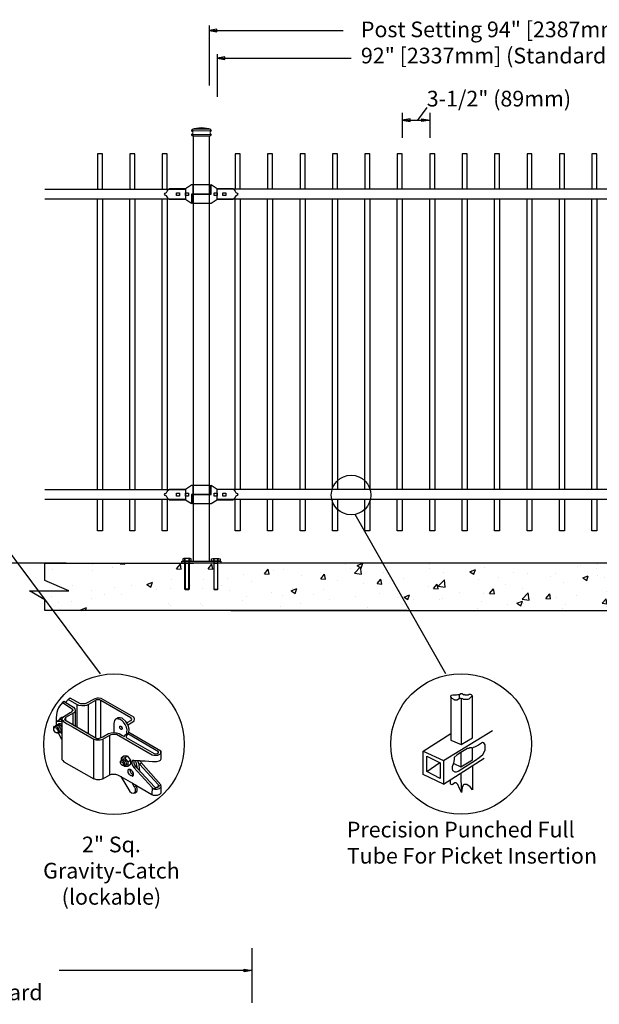
# Model space of a CAD drawing. Units: inches. Extents: x 223 to 778, y -442 to -77.
# Drawn here: x 368 to 442, y -266 to -141 of the extents above; entities that cross this region are included whole.
import ezdxf

# ---------------------------------------------------------------- set-up
doc = ezdxf.new("R2010")
doc.units = ezdxf.units.IN
doc.header["$MEASUREMENT"] = 0
doc.layers.get('0').update_dxf_attribs({"color": 250})
for name, color, linetype in [('3D OBJECT 1', 250, 'Continuous'), ('BASE PLATES', 250, 'Continuous'), ('CONCREATE 1', 250, 'Continuous'), ('DIMENSION 1', 250, 'Continuous'), ('GATE POST 1', 250, 'Continuous'), ('Layer 1', 250, 'Continuous'), ('PICKETS 1', 250, 'Continuous'), ('RAILS 1', 250, 'Continuous')]:
    doc.layers.add(name, color=color, linetype=linetype)
doc.styles.get("Standard").update_dxf_attribs({"font": 'Verdana.ttf'})

# ---------------------------------------------------------------- blocks, each defined once
blk = doc.blocks.new('3')
at = {"layer": '3D OBJECT 1'}
for p, q in [((18.9, 244.34), (18.77, 244.08)), ((19.37, 244.87), (18.9, 244.34)), ((19.62, 245.02), (19.37, 244.87)), ((19.37, 244.87), (20.81, 243.96)), ((19.82, 244.9), (19.62, 245.02)), ((19.62, 245.02), (21.01, 244.2)), ((20.22, 245.34), (19.82, 244.9)), ((20.25, 245.32), (20.2, 245.36)), ((21.52, 244.58), (20.22, 245.34)), ((20.49, 245.51), (20.25, 245.32)), ((22.08, 244.67), (20.49, 245.51)), ((21.83, 244.45), (21.52, 244.58)), ((21.52, 244.58), (21.52, 241.25)), ((22.24, 244.38), (21.83, 244.45)), ((22.75, 244.67), (22.08, 244.67)), ((22.7, 244.4), (22.24, 244.38)), ((22.93, 244.45), (22.7, 244.4)), ((24.21, 245.44), (22.75, 244.67)), ((23.26, 244.59), (22.93, 244.45)), ((24.31, 245.2), (23.26, 244.59)), ((23.26, 240.23), (23.26, 244.59)), ((24.53, 245.54), (24.21, 245.44)), ((24.47, 245.26), (24.31, 245.2)), ((24.31, 245.2), (24.31, 239.62)), ((24.59, 245.28), (24.47, 245.26)), ((24.77, 245.54), (24.53, 245.54)), ((24.79, 245.28), (24.59, 245.28)), ((25.14, 245.49), (24.77, 245.54)), ((24.95, 245.27), (24.79, 245.28)), ((25, 245.24), (24.95, 245.27)), ((25.12, 245.18), (25, 245.24)), ((25.1, 239.63), (25.12, 245.18)), ((29.58, 242.61), (25.12, 245.18)), ((30.03, 242.68), (25.14, 245.49)), ((18.46, 243.03), (18.42, 242.61)), ((18.53, 243.38), (18.46, 243.03)), ((18.6, 243.74), (18.53, 243.38)), ((18.77, 244.08), (18.6, 243.74)), ((20.5, 243.33), (19.44, 242.66)), ((21.05, 243.34), (19.84, 242.63)), ((20.55, 243.33), (20.5, 243.33)), ((20.65, 243.43), (20.55, 243.33)), ((20.83, 243.62), (20.65, 243.43)), ((20.81, 243.96), (20.86, 243.87)), ((20.87, 243.66), (20.83, 243.62)), ((20.86, 243.87), (20.88, 243.8)), ((20.89, 243.71), (20.87, 243.66)), ((20.88, 243.8), (20.89, 243.75)), ((20.89, 243.75), (20.89, 243.71)), ((20.89, 243.24), (20.89, 241.61)), ((21.01, 244.2), (21.22, 243.96)), ((21.19, 243.49), (21.05, 243.34)), ((21.27, 243.69), (21.19, 243.49)), ((21.22, 243.96), (21.27, 243.69)), ((21.27, 243.69), (21.27, 241.39)), ((18.08, 241.2), (18.19, 241.37)), ((18.19, 241.37), (18.33, 241.37)), ((18.33, 241.42), (18.5, 241.55)), ((18.33, 241.37), (18.33, 241.42)), ((18.65, 241.16), (18.33, 241.37)), ((18.41, 242.03), (18.52, 242.1)), ((18.42, 242.61), (18.42, 242.02)), ((18.42, 242.02), (18.95, 242.34)), ((18.42, 242.02), (18.42, 241.52)), ((18.42, 241.52), (18.57, 241.58)), ((18.5, 241.55), (18.65, 241.46)), ((18.52, 242.1), (19.2, 242.11)), ((18.57, 241.58), (18.69, 241.62)), ((18.65, 241.46), (18.78, 241.39)), ((18.69, 241.62), (18.77, 241.69)), ((18.69, 241.62), (18.81, 241.59)), ((18.77, 241.69), (18.88, 241.73)), ((18.78, 241.39), (18.94, 241.19)), ((18.81, 241.59), (18.9, 241.56)), ((18.88, 241.73), (19.04, 241.73)), ((18.9, 241.56), (18.98, 241.54)), ((19.28, 242.32), (18.92, 242.32)), ((18.95, 242.34), (19.04, 242.55)), ((18.98, 241.54), (19.08, 241.43)), ((19.04, 242.55), (19.25, 242.7)), ((19.04, 241.73), (19.14, 241.68)), ((19.08, 241.43), (19.18, 241.28)), ((19.14, 241.68), (19.21, 241.64)), ((19.18, 241.28), (19.25, 241.18)), ((19.2, 242.11), (19.27, 242.16)), ((19.2, 242.11), (19.27, 242.03)), ((19.21, 241.64), (19.28, 241.59)), ((19.25, 242.7), (19.52, 242.7)), ((19.27, 242.03), (19.28, 242.32)), ((19.34, 242.54), (19.28, 242.32)), ((19.28, 242.32), (19.4, 242.17)), ((19.28, 242.32), (19.28, 236.38)), ((19.44, 242.66), (19.34, 242.54)), ((19.4, 242.17), (19.51, 242.04)), ((19.51, 242.04), (19.67, 241.95)), ((19.67, 241.95), (20.06, 241.69)), ((19.75, 242.5), (19.69, 242.42)), ((19.69, 242.42), (19.74, 242.29)), ((19.74, 242.29), (24.51, 239.5)), ((19.84, 242.63), (19.75, 242.5)), ((19.84, 242.63), (19.84, 242.22)), ((20.06, 241.69), (20.96, 241.21)), ((27.13, 242.19), (27.04, 241.76)), ((27.04, 241.76), (27.04, 240.42)), ((27.28, 242.38), (27.13, 242.19)), ((27.65, 242.6), (27.28, 242.38)), ((27.46, 242.44), (27.37, 242.44)), ((27.68, 242.44), (27.46, 242.44)), ((27.97, 242.6), (27.65, 242.6)), ((27.8, 242.41), (27.68, 242.44)), ((27.96, 242.35), (27.8, 242.41)), ((27.91, 241.15), (27.91, 241.37)), ((27.91, 241.37), (28.02, 241.37)), ((27.93, 241.34), (28.06, 241.34)), ((28.27, 242.16), (27.96, 242.35)), ((28.27, 242.53), (27.97, 242.6)), ((28.02, 241.37), (28.06, 241.34)), ((28.06, 241.34), (28.12, 241.28)), ((28.12, 241.28), (28.26, 241.07)), ((28.82, 242.06), (28.27, 242.53)), ((28.49, 241.94), (28.27, 242.16)), ((28.74, 241.6), (28.49, 241.94)), ((28.92, 241.19), (28.74, 241.6)), ((29.07, 241.67), (28.82, 242.06)), ((28.94, 241.87), (29.66, 242.24)), ((29.18, 241.44), (29.07, 241.67)), ((29.12, 241.56), (29.86, 241.99)), ((29.31, 240.91), (29.18, 241.44)), ((29.74, 242.41), (29.58, 242.61)), ((29.66, 242.24), (29.74, 242.41)), ((29.86, 241.99), (30.06, 242.16)), ((30.15, 242.42), (30.03, 242.68)), ((30.06, 242.16), (30.15, 242.42)), ((18.08, 240.77), (18.08, 241.2)), ((18.08, 240.98), (18.11, 241.08)), ((18.17, 240.58), (18.08, 240.77)), ((18.11, 241.08), (18.19, 241.13)), ((18.34, 240.39), (18.17, 240.58)), ((18.19, 241.13), (18.28, 241.15)), ((18.28, 241.15), (18.45, 241.08)), ((18.56, 240.28), (18.34, 240.39)), ((18.57, 240.37), (18.38, 240.37)), ((18.45, 241.08), (18.54, 240.97)), ((18.54, 240.97), (18.65, 240.83)), ((18.77, 240.28), (18.56, 240.28)), ((18.67, 240.43), (18.57, 240.37)), ((18.76, 241.02), (18.65, 241.16)), ((18.65, 240.83), (18.68, 240.7)), ((18.71, 240.5), (18.67, 240.43)), ((18.68, 240.7), (18.71, 240.61)), ((18.71, 240.61), (18.71, 240.5)), ((18.89, 240.74), (18.76, 241.02)), ((18.86, 240.38), (18.77, 240.28)), ((19.28, 239.35), (18.77, 240.28)), ((18.86, 240.38), (18.92, 240.58)), ((18.92, 240.37), (18.86, 240.38)), ((18.92, 240.58), (18.89, 240.74)), ((19.05, 240.44), (18.92, 240.37)), ((18.94, 241.19), (19.09, 240.96)), ((19.12, 240.63), (19.05, 240.44)), ((19.05, 240.44), (19.28, 240.61)), ((19.05, 240.44), (19.18, 240.32)), ((19.09, 240.96), (19.12, 240.87)), ((19.12, 240.87), (19.12, 240.63)), ((19.18, 240.32), (19.28, 240.32)), ((20.96, 241.21), (24.07, 239.42)), ((22.12, 240.89), (22.12, 240.89)), ((22.12, 240.89), (23.26, 240.23)), ((25.38, 239.42), (26.43, 240.01)), ((25.41, 239.76), (26.26, 240.26)), ((26.26, 240.26), (26.63, 240.36)), ((26.43, 240.01), (26.62, 240.09)), ((26.45, 234.08), (26.43, 240.01)), ((26.62, 240.09), (26.83, 240.17)), ((26.63, 240.36), (27.08, 240.41)), ((26.83, 240.17), (27.24, 240.17)), ((27.04, 240.42), (27.44, 240.37)), ((27.24, 240.17), (27.42, 240.13)), ((27.42, 240.13), (32.78, 237.07)), ((27.44, 240.37), (27.85, 240.24)), ((27.85, 240.24), (28.22, 240.02)), ((27.94, 241.06), (27.91, 241.15)), ((28.01, 240.95), (27.94, 241.06)), ((28.1, 240.87), (28.01, 240.95)), ((28.19, 240.84), (28.1, 240.87)), ((28.23, 240.89), (28.18, 240.86)), ((28.18, 240.86), (28.23, 240.89)), ((28.23, 240.86), (28.19, 240.84)), ((28.22, 240.02), (28.64, 239.79)), ((28.26, 240.97), (28.23, 240.89)), ((28.23, 240.89), (28.23, 240.86)), ((28.26, 241.07), (28.26, 240.97)), ((28.64, 239.87), (28.78, 240.03)), ((28.64, 239.79), (28.64, 239.87)), ((28.78, 240.03), (28.88, 240.15)), ((28.88, 240.15), (28.96, 240.27)), ((28.91, 239.95), (28.89, 239.82)), ((28.89, 239.82), (28.89, 239.63)), ((29.01, 240.08), (28.91, 239.95)), ((28.98, 240.95), (28.92, 241.19)), ((28.96, 240.27), (29, 240.44)), ((29.01, 240.83), (28.98, 240.95)), ((29, 240.44), (29.01, 240.83)), ((29.18, 240.32), (29.01, 240.08)), ((33.72, 237.5), (29.11, 240.2)), ((29.27, 240.42), (29.18, 240.32)), ((29.27, 240.42), (29.31, 240.91)), ((34.07, 237.62), (29.27, 240.42)), ((24.06, 233.46), (24.06, 239.43)), ((24.07, 239.42), (24.25, 239.35)), ((24.25, 239.35), (24.39, 239.3)), ((24.39, 239.3), (24.66, 239.3)), ((24.51, 239.5), (24.79, 239.5)), ((24.66, 239.3), (24.99, 239.3)), ((24.79, 239.5), (25.41, 239.76)), ((24.99, 239.3), (25.38, 239.42)), ((25.38, 239.42), (25.38, 233.48)), ((28.89, 239.63), (33.04, 237.24)), ((28.54, 236.87), (28.13, 236.59)), ((29.08, 236.88), (28.54, 236.87)), ((28.65, 236.62), (29.08, 236.88)), ((29.08, 236.88), (29.54, 236.28)), ((32.78, 237.07), (33.03, 236.99)), ((33.03, 236.99), (33.51, 236.99)), ((33.04, 237.24), (33.33, 237.19)), ((33.33, 237.19), (33.6, 237.27)), ((33.51, 236.99), (33.59, 236.99)), ((33.59, 236.99), (33.73, 237.04)), ((33.6, 237.27), (33.72, 237.43)), ((33.72, 237.43), (33.72, 237.5)), ((33.73, 237.04), (33.9, 237.14)), ((33.9, 237.14), (34.02, 237.23)), ((34.02, 237.23), (34.06, 237.3)), ((34.06, 237.3), (34.07, 237.33)), ((34.07, 237.33), (34.07, 237.62)), ((34.07, 237.33), (34.11, 237.33)), ((34.11, 237.62), (34.08, 237.62)), ((34.11, 237.4), (34.11, 237.62)), ((34.11, 236.48), (34.11, 237.4)), ((19.28, 236.38), (19.41, 236.21)), ((19.41, 236.21), (19.59, 236.01)), ((19.59, 236.01), (24.06, 233.46)), ((28.05, 236.11), (28.15, 236.23)), ((28.05, 235.82), (28.05, 236.11)), ((28.05, 235.96), (28.15, 236.03)), ((28.15, 235.61), (28.05, 235.82)), ((28.13, 236.59), (28.65, 236.62)), ((28.13, 236.59), (28.13, 236.2)), ((28.15, 236.23), (28.28, 236.25)), ((28.15, 236.03), (28.24, 236.03)), ((28.32, 235.48), (28.15, 235.61)), ((28.24, 236.03), (28.37, 235.93)), ((28.41, 235.52), (28.27, 235.52)), ((28.28, 236.25), (28.31, 236.3)), ((28.28, 236.25), (28.41, 236.19)), ((28.31, 236.3), (28.38, 236.35)), ((28.53, 235.4), (28.32, 235.48)), ((28.37, 235.93), (28.44, 235.81)), ((28.38, 236.35), (28.51, 236.35)), ((28.51, 236.07), (28.41, 236.19)), ((28.44, 235.55), (28.41, 235.52)), ((28.44, 235.81), (28.48, 235.59)), ((28.48, 235.59), (28.44, 235.55)), ((28.51, 236.35), (28.67, 236.27)), ((28.65, 235.92), (28.51, 236.07)), ((28.69, 235.53), (28.53, 235.4)), ((28.59, 235.32), (28.53, 235.4)), ((28.65, 236.62), (29.12, 236.02)), ((28.69, 235.68), (28.65, 235.92)), ((28.67, 236.27), (28.83, 236.04)), ((28.69, 235.53), (28.69, 235.68)), ((28.82, 235.53), (28.69, 235.53)), ((28.91, 235.67), (28.82, 235.53)), ((28.83, 236.04), (28.88, 235.84)), ((28.88, 235.84), (28.91, 235.67)), ((29.12, 236.02), (29.54, 236.28)), ((29.12, 236.02), (29.12, 235.32)), ((29.54, 235.6), (29.15, 235.32)), ((29.54, 236.28), (29.54, 235.6)), ((29.77, 236.13), (29.73, 235.98)), ((29.73, 235.98), (29.73, 235.77)), ((29.73, 235.77), (29.79, 235.55)), ((29.83, 236.2), (29.77, 236.13)), ((29.79, 235.55), (30.01, 235.17)), ((30.02, 236.2), (29.83, 236.2)), ((30.63, 236.19), (30.02, 236.2)), ((30.02, 236.2), (30.02, 235.83)), ((30.02, 235.83), (30.2, 235.47)), ((30.2, 235.47), (30.52, 235.05)), ((30.51, 235.27), (30.3, 236.19)), ((30.63, 236.15), (30.63, 236.19)), ((30.7, 235.88), (30.63, 236.19)), ((30.98, 236.15), (30.63, 236.15)), ((30.88, 235.68), (30.7, 235.88)), ((30.7, 235.88), (30.89, 234.66)), ((30.88, 235.68), (31.19, 235.85)), ((33.65, 232.63), (30.88, 235.68)), ((31.08, 235.98), (30.98, 236.15)), ((30.98, 236.15), (31.7, 236.15)), ((34.04, 232.6), (31.08, 235.98)), ((31.7, 236.15), (32.82, 236.07)), ((32.82, 236.07), (33.47, 236.07)), ((33.47, 236.07), (33.81, 236.16)), ((33.81, 236.16), (34.01, 236.25)), ((34.01, 236.25), (34.11, 236.48)), ((25.38, 233.48), (26.45, 234.08)), ((26.45, 234.08), (26.7, 234.18)), ((26.7, 234.18), (26.89, 234.2)), ((26.89, 234.2), (27.29, 234.2)), ((27.29, 234.2), (27.58, 234.1)), ((27.58, 234.1), (28.09, 233.82)), ((29.15, 235.32), (28.59, 235.32)), ((29.16, 234.71), (29.22, 234.9)), ((29.19, 234.44), (29.16, 234.71)), ((29.31, 234.2), (29.19, 234.44)), ((29.22, 234.9), (29.24, 234.92)), ((29.24, 234.92), (29.47, 234.92)), ((29.51, 233.99), (29.31, 234.2)), ((29.47, 234.92), (29.42, 234.8)), ((29.42, 234.8), (29.46, 234.59)), ((29.46, 234.59), (29.59, 234.36)), ((29.47, 234.92), (29.68, 234.78)), ((29.65, 233.91), (29.51, 233.99)), ((29.59, 234.36), (29.71, 234.22)), ((29.8, 233.91), (29.65, 233.91)), ((29.68, 234.78), (29.8, 234.56)), ((29.71, 234.22), (29.81, 234.13)), ((29.8, 234.56), (29.93, 234.32)), ((29.93, 234.03), (29.8, 233.91)), ((29.8, 233.91), (29.84, 233.88)), ((29.81, 234.13), (29.93, 234.03)), ((29.93, 234.32), (29.93, 234.03)), ((29.93, 234.03), (29.93, 233.97)), ((29.93, 233.97), (29.96, 233.96)), ((30.01, 235.17), (30.3, 235.34)), ((30.01, 235.17), (32.75, 232.16)), ((30.52, 235.05), (30.51, 235.27)), ((30.52, 235.05), (33.16, 232.23)), ((24.5, 233.33), (24.06, 233.46)), ((24.95, 233.33), (24.5, 233.33)), ((25.13, 233.37), (24.95, 233.33)), ((25.38, 233.48), (25.13, 233.37)), ((28.09, 233.82), (29.84, 232.81)), ((28.09, 233.82), (29.41, 231.59)), ((30.12, 232.25), (29.79, 232.86)), ((29.84, 233.88), (29.86, 233.87)), ((29.84, 232.81), (32.74, 231.13)), ((30.51, 232.05), (30.36, 232.51)), ((34.08, 232.55), (33.06, 231.96)), ((33.7, 232.53), (33.65, 232.63)), ((33.7, 232.49), (33.7, 232.53)), ((33.7, 232.34), (33.7, 232.49)), ((34.12, 232.39), (34.04, 232.6)), ((29.41, 231.59), (29.69, 231.38)), ((29.69, 231.38), (29.94, 231.32)), ((29.94, 231.32), (30.21, 231.41)), ((30.21, 231.54), (30.04, 231.34)), ((30.39, 232.42), (30.12, 232.25)), ((30.12, 232.25), (30.21, 232.02)), ((30.21, 232.02), (30.24, 231.88)), ((30.24, 231.62), (30.21, 231.54)), ((30.21, 231.41), (30.45, 231.59)), ((30.24, 231.88), (30.24, 231.62)), ((30.45, 231.59), (30.51, 231.75)), ((30.51, 231.75), (30.51, 232.05)), ((32.75, 232.16), (32.74, 231.13)), ((32.74, 231.13), (32.9, 231.06)), ((32.75, 232.16), (33.01, 231.96)), ((32.9, 231.06), (33.11, 231.02)), ((33.01, 231.96), (33.1, 231.95)), ((33.1, 231.95), (33.49, 231.95)), ((33.11, 231.02), (33.58, 231.03)), ((33.16, 232.23), (33.31, 232.18)), ((33.31, 232.18), (33.55, 232.22)), ((33.49, 231.95), (33.67, 231.97)), ((33.55, 232.22), (33.7, 232.34)), ((33.58, 231.03), (33.91, 231.19)), ((33.67, 231.97), (33.84, 232.04)), ((33.84, 232.04), (33.98, 232.14)), ((33.91, 231.19), (34.1, 231.38)), ((33.98, 232.14), (34.09, 232.29)), ((34.09, 232.29), (34.12, 232.39)), ((34.1, 231.38), (34.12, 232.39))]:
    blk.add_line(p, q, dxfattribs=at)
blk = doc.blocks.new('nut')
for p, q in [((1398.048, 154.364), (1398.418, 154.364)), ((1398.128, 154.09), (1398.107, 154.203)), ((1398.107, 154.203), (1398.107, 152.562)), ((1398.359, 154.203), (1398.338, 154.09)), ((1398.359, 154.09), (1398.359, 154.203)), ((1398.359, 152.562), (1398.359, 154.203)), ((1398.107, 154.09), (1398.359, 154.09)), ((1398.128, 152.562), (1398.128, 154.09)), ((1398.338, 154.09), (1398.338, 152.562)), ((1398.107, 152.562), (1398.359, 152.562)), ((1398.338, 152.541), (1398.128, 152.541))]:
    blk.add_line(p, q)
blk.add_lwpolyline([(1397.986, 154.213), (1397.986, 154.344, -0.326033), (1398.11, 154.344), (1398.11, 154.213), (1398.11, 154.344, -0.163017), (1398.356, 154.344), (1398.356, 154.213), (1398.356, 154.344, -0.326033), (1398.48, 154.344), (1398.48, 154.213), (1397.986, 154.213)], format="xyb")
blk.add_lwpolyline([(1397.986, 154.213, -0.414214), (1397.996, 154.203), (1398.47, 154.203, -0.414214), (1398.48, 154.213)], format="xyb", close=True)
blk.add_lwpolyline([(1398.107, 152.562), (1398.128, 152.541), (1398.338, 152.541), (1398.359, 152.562)])
blk = doc.blocks.new('base plate')
at = {"layer": 'BASE PLATES'}
for p, q in [((307.43, 267.2), (312.43, 267.2)), ((307.43, 266.95), (307.43, 267.2)), ((312.43, 267.2), (312.43, 266.95)), ((312.43, 266.95), (307.43, 266.95))]:
    blk.add_line(p, q, dxfattribs=at)
blk = doc.blocks.new('base plate 1')
at = {"layer": 'GATE POST 1', "color": 250}
blk.add_lwpolyline([(214.69, 265.58), (214.69, 265.58)], dxfattribs=at)
at = {"linetype": 'Continuous', "yscale": 2.164278364862282, "zscale": 2.164278364862282}
for p, xscale in [((3238, -67.9), -2.164278364862282), ((-2810.65, -67.9), 2.164278364862282)]:
    blk.add_blockref('nut', p, dxfattribs=dict(at, xscale=xscale))
blk.add_blockref('base plate', (-96.26, -1.36))
blk = doc.blocks.new('lock 2')
at = {"layer": '3D OBJECT 1', "color": 250}
for p, q in [((1248.26, 203.71), (1248.26, 204.92)), ((1248.26, 204.92), (1249.02, 204.41)), ((1245.91, 203.71), (1248.26, 203.71)), ((1245.91, 203.71), (1245.91, 202.51)), ((1248.07, 202.51), (1248.07, 203.71)), ((1248.64, 203.52), (1248.64, 203.9)), ((1248.64, 203.9), (1249.02, 203.9)), ((1249.02, 203.52), (1248.64, 203.52)), ((1249.02, 204.41), (1251.05, 204.41)), ((1249.02, 203.9), (1249.02, 203.52)), ((1249.78, 203.52), (1249.78, 203.9)), ((1249.78, 203.9), (1250.16, 203.9)), ((1250.16, 203.52), (1249.78, 203.52)), ((1250.16, 203.9), (1250.16, 203.52)), ((1251.05, 204.41), (1251.12, 204.35)), ((1251.12, 204.35), (1251.2, 204.26)), ((1251.2, 204.26), (1251.33, 204.08)), ((1251.33, 203.35), (1251.2, 203.17)), ((1251.33, 204.08), (1251.42, 203.92)), ((1251.42, 203.51), (1251.33, 203.35)), ((1251.42, 203.92), (1251.58, 203.84)), ((1251.58, 203.59), (1251.42, 203.51)), ((1251.58, 203.84), (1251.68, 203.71)), ((1251.58, 203.84), (1251.68, 203.71)), ((1251.68, 203.71), (1251.58, 203.59)), ((1251.68, 203.71), (1251.58, 203.59)), ((1248.26, 202.51), (1245.91, 202.51)), ((1249.02, 203.01), (1248.26, 202.51)), ((1251.05, 203.01), (1249.02, 203.01)), ((1251.2, 203.17), (1251.05, 203.01))]:
    blk.add_line(p, q, dxfattribs=at)
at = {"layer": 'RAILS 1', "color": 250}
blk.add_line((1249.02, 203.08), (1249.02, 204.35), dxfattribs=at)
blk = doc.blocks.new('lock')
at = {"layer": '3D OBJECT 1', "color": 250}
for p, q in [((1196.93, 204.41), (1197.69, 204.92)), ((1197.69, 204.92), (1200.04, 204.92)), ((1197.88, 204.92), (1197.88, 203.71)), ((1200.04, 203.71), (1200.04, 204.92)), ((1194.26, 203.71), (1194.37, 203.84)), ((1194.37, 203.59), (1194.26, 203.71)), ((1194.37, 203.84), (1194.53, 203.92)), ((1194.53, 203.51), (1194.37, 203.59)), ((1194.53, 203.92), (1194.62, 204.08)), ((1194.62, 203.35), (1194.53, 203.51)), ((1194.62, 204.08), (1194.75, 204.25)), ((1194.75, 203.17), (1194.62, 203.35)), ((1194.75, 204.25), (1194.9, 204.41)), ((1194.9, 204.41), (1196.93, 204.41)), ((1195.79, 203.9), (1196.17, 203.9)), ((1195.79, 203.52), (1195.79, 203.9)), ((1196.17, 203.52), (1195.79, 203.52)), ((1196.17, 203.9), (1196.17, 203.52)), ((1196.93, 203.9), (1197.31, 203.9)), ((1196.93, 203.52), (1196.93, 203.9)), ((1197.31, 203.52), (1196.93, 203.52)), ((1197.31, 203.9), (1197.31, 203.52)), ((1200.04, 203.71), (1197.69, 203.71)), ((1197.69, 203.71), (1197.69, 202.51)), ((1194.83, 203.08), (1194.75, 203.17)), ((1194.9, 203.01), (1194.83, 203.08)), ((1196.93, 203.01), (1194.9, 203.01)), ((1197.69, 202.51), (1196.93, 203.01))]:
    blk.add_line(p, q, dxfattribs=at)
at = {"layer": 'RAILS 1', "color": 250}
blk.add_line((1196.93, 204.35), (1196.93, 203.08), dxfattribs=at)

msp = doc.modelspace()

# ---------------------------------------------------------------- hatches: boundary and pattern name
at = {"layer": 'CONCREATE 1'}
h = msp.add_hatch(dxfattribs=at)
h.set_pattern_fill('AR-CONC', color=250)
h.set_pattern_definition([(50, (265.4, -348.238), (7.1726, -0.62752), [0.75, -8.25]), (355, (265.4, -348.238), (-1.3875, 7.52192), [0.6, -6.6]), (100.4514, (265.998, -348.2905), (5.7851, 6.8944), [0.6374, -7.01142]), (46.184, (265.4, -346.238), (10.6724, -1.6552), [1.125, -12.375]), (96.6356, (266.29, -346.376), (9.3466, 9.7412), [0.9561, -10.51714]), (351.184, (265.4, -346.238), (9.3466, 9.7412), [0.9, -9.9]), (21, (266.4, -346.738), (5.96907, -4.02619), [0.75, -8.25]), (326, (266.4, -346.738), (2.43315, 7.2515), [0.6, -6.6]), (71.4514, (266.8976, -347.074), (8.40222, 3.2253), [0.6374, -7.01142]), (37.5, (265.4002, -348.2382), (0.1216, 3.32894), [0, -6.52, 0, -6.7, 0, -6.625]), (7.5, (265.4002, -348.2382), (2.630695, 3.94412), [0, -3.82, 0, -6.37, 0, -2.525]), (327.5, (263.1702, -348.2382), (5.338224, -0.22555), [0, -2.5, 0, -7.8, 0, -10.35]), (317.5, (262.17, -348.2382), (5.83186, 1.00105), [0, -3.25, 0, -5.18, 0, -7.35])])
h.paths.add_polyline_path([(390.42, -210.26), (371.49, -210.26), (371.49, -212.47), (374.55, -213.79), (369.52, -213.79), (371.49, -214.92), (371.49, -216.26), (388.7, -216.26), (388.7, -216.01), (390.42, -216.01)])
h = msp.add_hatch(dxfattribs=at)
h.set_pattern_fill('AR-CONC', color=250)
h.set_pattern_definition([(50, (269.42, -348.238), (7.1726, -0.62752), [0.75, -8.25]), (355, (269.42, -348.238), (-1.38751, 7.52192), [0.6, -6.6]), (100.4514, (270.018, -348.2905), (5.78509, 6.8944), [0.6374, -7.01142]), (46.1842, (269.42, -346.238), (10.6724, -1.6552), [1.125, -12.375]), (96.6356, (270.309, -346.376), (9.3466, 9.7412), [0.9561, -10.51714]), (351.184, (269.42, -346.238), (9.3466, 9.7412), [0.9, -9.9]), (21, (270.42, -346.738), (5.96907, -4.02619), [0.75, -8.25]), (326, (270.42, -346.738), (2.43315, 7.2515), [0.6, -6.6]), (71.4514, (270.9174, -347.074), (8.40222, 3.22531), [0.6374, -7.01142]), (37.5, (269.42, -348.2382), (0.121599, 3.328939), [0, -6.52, 0, -6.7, 0, -6.625]), (7.5, (269.42, -348.2382), (2.630695, 3.944117), [0, -3.82, 0, -6.37, 0, -2.525]), (327.5, (267.19, -348.2382), (5.338224, -0.22555), [0, -2.5, 0, -7.8, 0, -10.35]), (317.5, (266.19, -348.2382), (5.83186, 1.00105), [0, -3.25, 0, -5.18, 0, -7.35])])
h.paths.add_polyline_path([(410.64, -210.26), (389.54, -210.26), (389.54, -216.01), (397.95, -216.01), (397.95, -216.26), (411.05, -216.26)])
h.paths.add_polyline_path([(490.93, -210.26), (410.64, -210.26), (411.05, -216.26), (484.73, -216.26), (484.73, -216.01), (490.93, -216.01)])

# ---------------------------------------------------------------- linework, layer by layer
for p, q in [((392.42, -141.76), (392.42, -149.41)), ((393.43, -145.4), (393.43, -150.83)), ((417.03, -152.88), (417.03, -156.05)), ((420.53, -152.88), (420.53, -156.05)), ((397.88, -259.28), (397.88, -266.26))]:
    msp.add_line(p, q)
at = {"color": 250}
msp.add_line((419.03, -153.83), (420.2, -152.18), dxfattribs=at)
at = {"linetype": 'Continuous'}
for p, q in [((485.43, -162.61), (393.43, -162.61)), ((485.46, -200.88), (393.43, -200.88))]:
    msp.add_line(p, q, dxfattribs=at)
for points in [[(378.82, -162.61), (378.82, -158.11), (378.19, -158.11), (378.19, -162.61)], [(382.95, -162.61), (382.95, -158.11), (382.32, -158.11), (382.32, -162.61)], [(387.08, -162.61), (387.08, -158.11), (386.45, -158.11), (386.45, -162.61)], [(396.38, -162.61), (396.38, -158.11), (395.75, -158.11), (395.75, -162.61)], [(400.51, -162.61), (400.51, -158.11), (399.88, -158.11), (399.88, -162.61)], [(404.64, -162.61), (404.64, -158.11), (404.01, -158.11), (404.01, -162.61)], [(408.77, -162.61), (408.77, -158.11), (408.14, -158.11), (408.14, -162.61)], [(412.9, -162.61), (412.9, -158.11), (412.27, -158.11), (412.27, -162.61)], [(417.03, -162.61), (417.03, -158.11), (416.4, -158.11), (416.4, -162.61)], [(421.16, -162.61), (421.16, -158.11), (420.53, -158.11), (420.53, -162.61)], [(425.29, -162.61), (425.29, -158.11), (424.66, -158.11), (424.66, -162.61)], [(429.42, -162.61), (429.42, -158.11), (428.79, -158.11), (428.79, -162.61)], [(433.55, -162.61), (433.55, -158.11), (432.92, -158.11), (432.92, -162.61)], [(437.68, -162.61), (437.68, -158.11), (437.05, -158.11), (437.05, -162.61)], [(441.81, -162.61), (441.81, -158.11), (441.18, -158.11), (441.18, -162.61)]]:
    msp.add_lwpolyline(points)
msp.add_circle((410.51, -201.57), 2.52)
at = {"layer": '3D OBJECT 1', "color": 250}
for p, q in [((378.57, -224.36), (347.12, -182.25)), ((422.57, -224.34), (411.03, -204.04)), ((423.31, -227.05), (423.46, -227.02)), ((423.46, -227.02), (423.95, -227.02)), ((423.95, -227.02), (424.12, -226.97)), ((424.12, -226.97), (424.3, -226.97)), ((424.3, -226.97), (424.49, -226.85)), ((424.3, -227.51), (424.3, -226.97)), ((424.49, -226.85), (424.64, -226.85)), ((424.64, -226.85), (424.88, -227.04)), ((424.88, -227.04), (424.95, -226.96)), ((424.95, -226.96), (425.02, -227.01)), ((425.02, -227.01), (425.41, -227.01)), ((425.41, -227.01), (425.55, -226.95)), ((425.55, -226.95), (425.67, -226.95)), ((425.67, -226.95), (425.79, -226.98)), ((425.79, -226.98), (425.89, -227.07)), ((423.21, -227.16), (423.31, -227.05)), ((423.21, -227.27), (423.21, -227.16)), ((423.37, -227.47), (423.21, -227.27)), ((423.21, -227.27), (423.21, -232.8)), ((423.68, -227.64), (423.37, -227.47)), ((423.68, -227.69), (423.68, -227.64)), ((424.04, -227.69), (423.68, -227.69)), ((424.3, -227.51), (424.04, -227.69)), ((424.55, -227.51), (424.3, -227.51)), ((424.55, -227.51), (424.55, -233.33)), ((424.75, -227.55), (424.55, -227.51)), ((424.81, -227.62), (424.75, -227.55)), ((425.38, -227.62), (424.81, -227.62)), ((425.52, -227.57), (425.38, -227.62)), ((425.82, -227.26), (425.52, -227.57)), ((425.98, -227.26), (425.82, -227.26)), ((425.89, -227.07), (425.89, -227.14)), ((425.89, -227.14), (425.98, -227.26)), ((425.98, -232.5), (425.98, -227.26)), ((419.7, -234.19), (423.21, -231.97)), ((422.29, -235.4), (428.52, -231.57)), ((423.21, -232.8), (424.55, -233.33)), ((424.55, -233.33), (425.98, -232.5)), ((427.26, -233.1), (426.73, -233.45)), ((427.42, -233.16), (427.26, -233.1)), ((427.6, -233.4), (427.42, -233.16)), ((419.7, -234.19), (422.29, -235.4)), ((419.7, -237.16), (419.7, -234.19)), ((424.49, -234.39), (424.01, -234.66)), ((425.36, -233.84), (424.49, -234.39)), ((424.49, -234.39), (424.49, -236.18)), ((425.49, -233.84), (425.36, -233.84)), ((425.65, -233.76), (425.49, -233.84)), ((425.88, -233.76), (425.65, -233.76)), ((425.97, -233.81), (425.88, -233.76)), ((426.05, -233.73), (425.97, -233.81)), ((425.97, -235.3), (425.97, -233.81)), ((426.24, -233.69), (426.05, -233.73)), ((426.73, -233.45), (426.24, -233.69)), ((427.3, -234.62), (427.6, -234.09)), ((427.6, -234.09), (427.6, -233.4)), ((420.14, -234.85), (421.87, -235.69)), ((420.14, -236.79), (420.14, -234.85)), ((420.14, -236.79), (421.81, -235.66)), ((421.87, -235.69), (421.87, -237.67)), ((422.29, -238.42), (427.48, -235.09)), ((422.29, -235.4), (422.29, -238.42)), ((423.55, -235.73), (423.37, -236.21)), ((423.63, -235.26), (423.55, -235.73)), ((423.6, -235.76), (424.49, -236.18)), ((424.01, -234.66), (423.63, -234.99)), ((423.63, -234.99), (423.63, -235.26)), ((424.15, -236.75), (426.34, -235.36)), ((424.49, -236.18), (425.97, -235.3)), ((426.34, -235.36), (426.82, -234.99)), ((426.82, -234.99), (427.3, -234.62)), ((421.87, -237.67), (420.14, -236.79)), ((423.37, -236.21), (423.37, -236.46)), ((423.37, -236.46), (423.43, -236.68)), ((423.43, -236.68), (423.72, -236.82)), ((423.72, -236.82), (423.92, -236.82)), ((423.92, -236.82), (424.15, -236.75)), ((424.59, -239.45), (424.55, -236.97)), ((425.96, -236.06), (425.96, -239.13)), ((422.29, -238.42), (419.7, -237.16)), ((423.18, -238.4), (423.18, -237.85)), ((423.73, -238.22), (423.38, -238.47)), ((423.89, -238.22), (423.73, -238.22)), ((424.1, -238.44), (423.89, -238.22)), ((423.38, -238.47), (423.18, -238.4)), ((424.3, -238.97), (424.1, -238.44)), ((424.59, -239.45), (424.3, -238.97)), ((424.57, -238.79), (424.66, -238.83)), ((424.66, -238.82), (424.59, -239.45)), ((424.8, -238.54), (424.66, -238.82)), ((424.89, -238.46), (424.8, -238.54)), ((425.27, -238.46), (424.89, -238.46)), ((425.7, -238.74), (425.27, -238.46)), ((425.96, -239.13), (425.7, -238.74))]:
    msp.add_line(p, q, dxfattribs=at)
for centre in [(380.3, -233.31), (424.53, -233.28)]:
    msp.add_circle(centre, 8.95, dxfattribs=at)
at = {"layer": 'CONCREATE 1', "color": 250}
for p, q in [((374.2, -210.26), (348.2, -210.26)), ((371.49, -212.47), (371.49, -210.26)), ((371.49, -210.26), (390.42, -210.26)), ((486.45, -210.26), (392.47, -210.26)), ((374.55, -213.79), (371.49, -212.47)), ((371.49, -214.92), (369.52, -213.79)), ((369.52, -213.79), (374.55, -213.79)), ((371.49, -216.26), (371.49, -214.92)), ((417.66, -216.26), (371.5, -216.26)), ((395.19, -216.26), (483.4, -216.26))]:
    msp.add_line(p, q, dxfattribs=at)
at = {"layer": 'DIMENSION 1', "color": 250}
for p, q in [((393.42, -142.2), (392.42, -142.37)), ((392.42, -142.37), (393.42, -142.54)), ((392.44, -142.37), (409.5, -142.37)), ((393.42, -142.54), (393.42, -142.2)), ((394.43, -145.74), (393.43, -145.91)), ((393.43, -145.91), (394.43, -146.08)), ((393.45, -145.91), (410.52, -145.91)), ((394.43, -146.08), (394.43, -145.74)), ((418.03, -153.66), (417.03, -153.83)), ((417.03, -153.83), (418.03, -154)), ((417.03, -153.83), (420.53, -153.83)), ((418.03, -154), (418.03, -153.66)), ((419.53, -153.66), (420.53, -153.83)), ((419.53, -154), (419.53, -153.66)), ((420.53, -153.83), (419.53, -154)), ((397.88, -262.15), (373.3, -262.15)), ((396.88, -261.98), (397.88, -262.15)), ((396.88, -262.32), (396.88, -261.98)), ((397.88, -262.15), (396.88, -262.32))]:
    msp.add_line(p, q, dxfattribs=at)
at = {"layer": 'GATE POST 1', "color": 250}
msp.add_lwpolyline([(390.42, -210.01), (390.42, -155.83), (392.45, -155.83), (392.45, -210.01)], dxfattribs=at)
at = {"layer": 'Layer 1', "color": 250}
for points in [[(390.29, -155.16), (390.29, -155.16), (390.37, -155.16), (390.37, -155.16), (390.37, -155.12), (390.33, -155.08), (390.29, -155.08), (390.24, -155.08), (390.21, -155.12), (390.21, -155.16), (390.21, -155.21), (390.24, -155.25), (390.29, -155.25), (390.33, -155.25), (390.37, -155.21), (390.37, -155.16), (390.37, -155.16), (390.29, -155.16), (390.29, -155.16)], [(392.6, -155.16), (392.6, -155.16), (392.68, -155.16), (392.68, -155.16), (392.68, -155.12), (392.64, -155.08), (392.6, -155.08), (392.55, -155.08), (392.52, -155.12), (392.52, -155.16), (392.52, -155.21), (392.55, -155.25), (392.6, -155.25), (392.64, -155.25), (392.68, -155.21), (392.68, -155.16), (392.68, -155.16), (392.6, -155.16), (392.6, -155.16)], [(390.29, -155.65), (390.29, -155.65), (390.37, -155.65), (390.37, -155.65), (390.37, -155.61), (390.33, -155.57), (390.29, -155.57), (390.24, -155.57), (390.21, -155.61), (390.21, -155.65), (390.21, -155.7), (390.24, -155.73), (390.29, -155.73), (390.33, -155.73), (390.37, -155.7), (390.37, -155.65), (390.37, -155.65), (390.29, -155.65), (390.29, -155.65)], [(392.6, -155.65), (392.6, -155.65), (392.68, -155.65), (392.68, -155.65), (392.68, -155.61), (392.64, -155.57), (392.6, -155.57), (392.55, -155.57), (392.52, -155.61), (392.52, -155.65), (392.52, -155.7), (392.55, -155.73), (392.6, -155.73), (392.64, -155.73), (392.68, -155.7), (392.68, -155.65), (392.68, -155.65), (392.6, -155.65), (392.6, -155.65)]]:
    msp.add_open_spline(points, degree=3, knots=[0, 0, 0, 0, 0.166667, 0.166667, 0.166667, 0.333333, 0.333333, 0.333333, 0.5, 0.5, 0.5, 0.666667, 0.666667, 0.666667, 0.833333, 0.833333, 0.833333, 1, 1, 1, 1], dxfattribs=at)
at = {"layer": 'Layer 1', "color": 250, "lineweight": 20}
for points in [[(390.29, -154.98), (390.25, -154.98), (390.23, -155.01), (390.23, -155.04)], [(390.23, -155.04), (390.23, -155.04), (390.23, -155.1), (390.23, -155.1)], [(390.23, -155.1), (390.23, -155.14), (390.25, -155.16), (390.29, -155.16)], [(390.29, -154.98), (390.29, -154.98), (390.41, -154.98), (390.41, -154.98)], [(390.29, -155.16), (390.29, -155.16), (392.6, -155.16), (392.6, -155.16)], [(390.35, -155.23), (390.35, -155.19), (390.32, -155.16), (390.29, -155.16)], [(390.35, -155.23), (390.35, -155.23), (390.35, -155.59), (390.35, -155.59)], [(390.41, -154.98), (390.44, -154.98), (390.47, -154.95), (390.47, -154.92)], [(390.41, -154.98), (390.41, -154.98), (392.48, -154.98), (392.48, -154.98)], [(391.44, -154.74), (391.44, -154.74), (390.47, -154.86), (390.47, -154.86)], [(390.47, -154.86), (390.47, -154.86), (392.42, -154.86), (392.42, -154.86)], [(390.47, -154.86), (390.47, -154.86), (390.47, -154.92), (390.47, -154.92)], [(391.44, -154.74), (391.44, -154.74), (392.42, -154.86), (392.42, -154.86)], [(392.42, -154.86), (392.42, -154.86), (392.42, -154.92), (392.42, -154.92)], [(392.42, -154.92), (392.42, -154.95), (392.44, -154.98), (392.48, -154.98)], [(392.48, -154.98), (392.48, -154.98), (392.6, -154.98), (392.6, -154.98)], [(392.6, -155.16), (392.56, -155.16), (392.54, -155.19), (392.54, -155.23)], [(392.54, -155.23), (392.54, -155.23), (392.54, -155.59), (392.54, -155.59)], [(392.66, -155.04), (392.66, -155.01), (392.63, -154.98), (392.6, -154.98)], [(392.6, -155.16), (392.63, -155.16), (392.66, -155.14), (392.66, -155.1)], [(392.66, -155.04), (392.66, -155.04), (392.66, -155.1), (392.66, -155.1)], [(390.29, -155.65), (390.25, -155.65), (390.23, -155.68), (390.23, -155.71)], [(390.23, -155.71), (390.23, -155.71), (390.23, -155.77), (390.23, -155.77)], [(390.23, -155.77), (390.23, -155.81), (390.25, -155.83), (390.29, -155.83)], [(390.29, -155.65), (390.32, -155.65), (390.35, -155.62), (390.35, -155.59)], [(390.29, -155.65), (390.29, -155.65), (392.6, -155.65), (392.6, -155.65)], [(390.29, -155.83), (390.29, -155.83), (392.6, -155.83), (392.6, -155.83)], [(390.47, -155.83), (390.47, -155.83), (392.42, -155.83), (392.42, -155.83)], [(392.54, -155.59), (392.54, -155.62), (392.56, -155.65), (392.6, -155.65)], [(392.66, -155.71), (392.66, -155.68), (392.63, -155.65), (392.6, -155.65)], [(392.6, -155.83), (392.63, -155.83), (392.66, -155.81), (392.66, -155.77)], [(392.66, -155.71), (392.66, -155.71), (392.66, -155.77), (392.66, -155.77)]]:
    msp.add_open_spline(points, degree=3, dxfattribs=at)
at = {"layer": 'PICKETS 1', "color": 250}
for points in [[(378.19, -200.88), (378.19, -163.88)], [(378.82, -163.88), (378.82, -200.88)], [(382.32, -200.88), (382.32, -163.88)], [(382.95, -163.88), (382.95, -200.88)], [(386.45, -200.88), (386.45, -163.88)], [(387.08, -163.88), (387.08, -200.88)], [(395.75, -200.88), (395.75, -163.88)], [(396.38, -163.88), (396.38, -200.88)], [(399.88, -200.88), (399.88, -163.88)], [(400.51, -163.88), (400.51, -200.88)], [(404.01, -200.88), (404.01, -163.88)], [(404.64, -163.88), (404.64, -200.88)], [(408.14, -200.88), (408.14, -163.88)], [(408.77, -163.88), (408.77, -200.88)], [(412.27, -200.88), (412.27, -163.88)], [(412.9, -163.88), (412.9, -200.88)], [(416.4, -200.88), (416.4, -163.88)], [(417.03, -163.88), (417.03, -200.88)], [(420.53, -200.88), (420.53, -163.88)], [(421.16, -163.88), (421.16, -200.88)], [(424.66, -200.88), (424.66, -163.88)], [(425.29, -163.88), (425.29, -200.88)], [(428.79, -200.88), (428.79, -163.88)], [(429.42, -163.88), (429.42, -200.88)], [(432.92, -200.88), (432.92, -163.88)], [(433.55, -163.88), (433.55, -200.88)], [(437.05, -200.88), (437.05, -163.88)], [(437.68, -163.88), (437.68, -200.88)], [(441.18, -200.88), (441.18, -163.88)], [(441.81, -163.88), (441.81, -200.88)], [(378.82, -202.15), (378.82, -206.15), (378.19, -206.15), (378.19, -202.15)], [(382.95, -202.15), (382.95, -206.15), (382.32, -206.15), (382.32, -202.15)], [(387.08, -202.15), (387.08, -206.15), (386.45, -206.15), (386.45, -202.15)], [(396.38, -202.15), (396.38, -206.15), (395.75, -206.15), (395.75, -202.15)], [(400.51, -202.15), (400.51, -206.15), (399.88, -206.15), (399.88, -202.15)], [(404.64, -202.15), (404.64, -206.15), (404.01, -206.15), (404.01, -202.15)], [(408.77, -202.15), (408.77, -206.15), (408.14, -206.15), (408.14, -202.15)], [(412.9, -202.15), (412.9, -206.15), (412.27, -206.15), (412.27, -202.15)], [(417.03, -202.15), (417.03, -206.15), (416.4, -206.15), (416.4, -202.15)], [(421.16, -202.15), (421.16, -206.15), (420.53, -206.15), (420.53, -202.15)], [(425.29, -202.15), (425.29, -206.15), (424.66, -206.15), (424.66, -202.15)], [(429.42, -202.15), (429.42, -206.15), (428.79, -206.15), (428.79, -202.15)], [(433.55, -202.15), (433.55, -206.15), (432.92, -206.15), (432.92, -202.15)], [(437.68, -202.15), (437.68, -206.15), (437.05, -206.15), (437.05, -202.15)], [(441.81, -202.15), (441.81, -206.15), (441.18, -206.15), (441.18, -202.15)]]:
    msp.add_lwpolyline(points, dxfattribs=at)
at = {"layer": 'RAILS 1', "color": 250}
for p, q in [((371.49, -162.61), (389.4, -162.61)), ((389.4, -163.87), (371.49, -163.87)), ((371.49, -200.88), (389.4, -200.88)), ((389.4, -202.14), (371.49, -202.14))]:
    msp.add_line(p, q, dxfattribs=at)
for points in [[(485.43, -163.88), (393.43, -163.88)], [(485.46, -202.14), (393.43, -202.14)]]:
    msp.add_lwpolyline(points, dxfattribs=at)

# ---------------------------------------------------------------- block references
at = {"linetype": 'Continuous'}
for name, p in [('lock', (-807.53, -366.95)), ('lock 2', (-855.59, -366.95)), ('lock', (-807.53, -405.22)), ('lock 2', (-855.59, -405.22))]:
    msp.add_blockref(name, p, dxfattribs=at)
msp.add_blockref('base plate 1', (177.76, -475.85))
at = {"layer": 'DIMENSION 1', "color": 250, "xscale": 0.8526480988193739, "yscale": 0.8526480988193739, "zscale": 0.8526480988193739}
msp.add_blockref('3', (357.23, -436.8), dxfattribs=at)

# ---------------------------------------------------------------- texts
at = {"layer": '3D OBJECT 1', "char_height": 2, "attachment_point": 1}
for s, width, heights, insert in [('\\A1;\\pxql;Precision Punched Full\\PTube For Picket Insertion', 55.7226, [11.01], (409.97, -243.19)), ('\\A1;\\pxqc;2" Sq. \\PGravity-Catch\\P(lockable)', 40.3541, [0], (359.8, -245.09))]:
    msp.add_mtext_dynamic_manual_height_columns(s, width=width, gutter_width=1, heights=heights, dxfattribs=dict(at, insert=insert))
at = {"layer": 'DIMENSION 1', "color": 250, "char_height": 2, "attachment_point": 1}
for s, width, heights, insert in [('\\A1;\\pxql;{\\fVerdana|b1|i1|c0|p0;Post Setting 94" [2387mm (Inside Posts)\\P92" [2337mm] (Standard Panel Width)}', 65.9552, [21.48], (411.76, -141.25)), ('\\A1;3-1/2" (89mm)', 24.5412, [6.75], (420.15, -150.07)), ('\\A1;\\pxql;{\\fVerdana|b1|i1|c0|p0;Double-Gates\\POpenings as required\\P72", 96" or 120" Standard}', 62.2705, [14.6], (338.98, -257.26))]:
    msp.add_mtext_dynamic_manual_height_columns(s, width=width, gutter_width=1, heights=heights, dxfattribs=dict(at, insert=insert))

doc.saveas('drawing.dxf')
